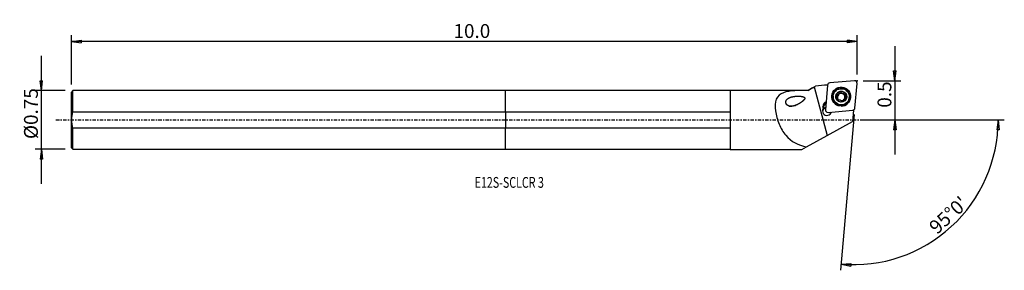
# Model space of a CAD drawing. Units: millimetres. Extents: x -158 to 162, y -49 to 32.
import ezdxf

# ---------------------------------------------------------------- set-up
doc = ezdxf.new("R2010")
doc.units = ezdxf.units.MM
doc.linetypes.add('CENTER', pattern=[47.5, 22, -8.5, 8.5, -8.5])
doc.layers.get('0').update_dxf_attribs({"linetype": 'CONTINUOUS'})
for name, color, linetype in [('1', 4, 'CONTINUOUS'), ('2', 7, 'CONTINUOUS'), ('SK1', 4, 'CONTINUOUS'), ('SK2', 7, 'CONTINUOUS'), ('SK4', 2, 'CENTER'), ('SK6', 5, 'CONTINUOUS')]:
    doc.layers.add(name, color=color, linetype=linetype)
doc.styles.add('DEFAULT', font='simplex.shx')
doc.dimstyles.get("Standard").update_dxf_attribs({"dimtxt": 0.18, "dimasz": 0.18, "dimexe": 0.18, "dimexo": 0.0625, "dimgap": 0.09, "dimtad": 1, "dimzin": 0, "dimdsep": 52, "dimtxsty": 'Standard', "dimcen": 0.09, "dimadec": 0, "dimazin": 0, "dimtfac": 1, "dimtdec": 4, "dimtofl": 0, "dimtmove": 0, "dimatfit": 3, "dimfxl": 1, "dimtolj": 1, "dimtzin": 0, "dimarcsym": 0})

# ---------------------------------------------------------------- blocks, each defined once
blk = doc.blocks.new('DimnDraft3D1')
at = {"layer": '2'}
for p, q in [((126.445, 23.95), (126.445, -11.25)), ((126.027003, 15.874998), (126.862997, 15.875002)), ((126.445, 12.7), (126.027003, 15.874998)), ((126.445, 12.7), (126.862997, 15.875002)), ((116.195, 12.7), (128.445, 12.7)), ((116.195, 0), (128.445, 0)), ((126.445, 0), (126.027003, -3.175002)), ((126.445, 0), (126.862997, -3.174998)), ((126.862997, -3.174998), (126.027003, -3.175002))]:
    blk.add_line(p, q, dxfattribs=at)
at = {"layer": '2', "insert": (125.32, 3.963816), "char_height": 4.5, "attachment_point": 7, "rotation": 90, "line_spacing_factor": 1.084337, "style": 'DEFAULT'}
blk.add_mtext('\\W01.000;\\fsimplex.shx,bigfont.shx;0.5 ', dxfattribs=at)
blk = doc.blocks.new('_CLOSED')
at = {"lineweight": -2}
for p, q in [((-1, 0.166667), (0, 0)), ((-1, 0.166667), (-1, -0.166667)), ((0, 0), (-1, -0.166667)), ((0, 0), (-1, 0))]:
    blk.add_line(p, q, dxfattribs=at)
blk = doc.blocks.new('DimnDraft3D2')
at = {"layer": 'SK2'}
for p, q in [((-150.805, -20.76625), (-150.805, 20.76625)), ((-151.222997, 12.691248), (-150.387003, 12.691252)), ((-150.805, 9.51625), (-151.222997, 12.691248)), ((-150.805, 9.51625), (-150.387003, 12.691252)), ((-143.055, 9.51625), (-152.805, 9.51625)), ((-143.055, -9.51625), (-152.805, -9.51625)), ((-150.805, -9.51625), (-151.222997, -12.691252)), ((-150.805, -9.51625), (-150.387003, -12.691248)), ((-150.387003, -12.691248), (-151.222997, -12.691252))]:
    blk.add_line(p, q, dxfattribs=at)
at = {"layer": 'SK2', "insert": (-151.93, -6.193421), "char_height": 4.5, "attachment_point": 7, "rotation": 90, "line_spacing_factor": 1.084337, "style": 'DEFAULT'}
blk.add_mtext('\\W01.000;\\fsimplex.shx,bigfont.shx;%%c0.75 ', dxfattribs=at)
blk = doc.blocks.new('DimnDraft3D3')
at = {"layer": '2'}
for p, q in [((113.236287, 1.741858), (108.819677, -48.740227)), ((116.195, 0), (162.010301, 0)), ((160.010301, 0), (159.538682, -3.16748)), ((160.010301, 0), (160.374556, -3.181612)), ((160.374556, -3.181612), (159.538682, -3.16748)), ((108.993988, -46.747838), (112.190516, -46.554078)), ((108.993988, -46.747838), (112.131749, -47.388003)), ((112.190516, -46.554078), (112.131749, -47.388003))]:
    blk.add_line(p, q, dxfattribs=at)
blk.add_arc((113.083894, 0), 46.926407, 265, 0, dxfattribs=at)
at = {"layer": '2', "insert": (140.15908, -37.312521), "char_height": 4.5, "attachment_point": 7, "rotation": 42.5, "line_spacing_factor": 1.084337, "style": 'DEFAULT'}
blk.add_mtext("\\W01.000;\\fsimplex.shx,bigfont.shx;95%%d0' ", dxfattribs=at)
blk = doc.blocks.new('DimnDraft3D4')
at = {"layer": 'SK2'}
for p, q in [((-141.055, 11.51625), (-141.055, 27.45)), ((-141.055, 25.45), (-137.880002, 25.867997)), ((-137.880002, 25.867997), (-137.879998, 25.032003)), ((114.195, 25.45), (111.019998, 25.867997)), ((111.020002, 25.032003), (111.019998, 25.867997)), ((114.195, 14.7), (114.195, 27.45)), ((114.195, 25.45), (-141.055, 25.45)), ((-141.055, 25.45), (-137.879998, 25.032003)), ((114.195, 25.45), (111.020002, 25.032003))]:
    blk.add_line(p, q, dxfattribs=at)
at = {"layer": 'SK2', "insert": (-16.905658, 26.575), "char_height": 4.5, "attachment_point": 7, "line_spacing_factor": 1.084337, "style": 'DEFAULT'}
blk.add_mtext('\\W01.000;\\fsimplex.shx,bigfont.shx;10.0 ', dxfattribs=at)

msp = doc.modelspace()

# ---------------------------------------------------------------- linework, layer by layer
at = {"layer": '1'}
for p, q in [((99.66, 10.378), (98.253, 9.566)), ((100.269, 10.73), (104.511, -5.012)), ((104.582, 11.286), (103.884, 3.307)), ((113.331, 12.697), (105.303, 12.003)), ((113.494, 3.862), (114.192, 11.842)), ((72.945, 9.516), (0, 9.516)), ((0, 2.671), (0, 9.516)), ((98.253, 9.566), (72.945, 9.566)), ((72.945, 9.566), (72.945, -9.566)), ((98.253, 9.566), (98.253, 9.563)), ((106.419, 7.755), (106.408, 7.63)), ((107.686, 8.042), (107.698, 8.187)), ((107.791, 6.571), (107.804, 6.716)), ((107.879, 6.851), (107.891, 6.982)), ((108.123, 8.314), (108.112, 8.187)), ((108.23, 8.304), (108.241, 8.431)), ((108.373, 8.664), (108.385, 8.806)), ((108.92, 8.874), (108.933, 9.02)), ((109.856, 8.623), (109.868, 8.769)), ((110.178, 8.079), (110.166, 7.947)), ((110.507, 7.297), (110.52, 7.442)), ((111.638, 7.173), (111.649, 7.297)), ((103.099, 4.255), (103.122, 4.497)), ((103.099, 4.255), (103.236, 4.092)), ((103.122, 4.497), (103.258, 4.334)), ((103.225, 3.49), (103.246, 3.733)), ((103.236, 4.09), (103.231, 4.036)), ((103.236, 4.09), (103.258, 4.334)), ((103.258, 4.334), (103.236, 4.092)), ((109.685, 6.275), (109.676, 6.169)), ((109.68, 6.189), (109.683, 6.215)), ((0, 2.671), (0, -2.671)), ((0, 2.671), (72.945, 2.671)), ((104.745, 2.452), (112.773, 3.145)), ((113.066, 3.177), (112.747, -0.471)), ((113.066, 3.177), (112.871, 3.16)), ((112.882, 3.163), (112.898, 3.164)), ((112.898, 3.164), (113.066, 3.177)), ((72.945, -2.671), (0, -2.671)), ((0, -9.516), (0, -2.671)), ((104.511, -5.012), (112.747, -0.471)), ((97.761, -8.735), (104.511, -5.012)), ((0, -9.516), (72.945, -9.516)), ((72.945, -9.566), (96.253, -9.566)), ((96.253, -9.566), (97.761, -8.735))]:
    msp.add_line(p, q, dxfattribs=at)
for centre, major_axis, start_param, end_param in [((105.373, 11.217), (0.791, -0.069), 1.7453293, -3.1415927), ((109.029, 7.471), (2.995, -0.262), 0.0878059, -2.4782906), ((109.027, 7.454), (-2.939, 0.257), 1.6708699, 0), ((113.401, 11.911), (0.791, -0.069), 0, 1.7453293), ((109.027, 7.454), (-2.939, 0.257), 0, 0.0878058), ((109.027, 7.454), (-2.939, 0.257), 0.0878059, 1.4706916), ((109.023, 7.402), (2.615, -0.229), 3.1415278, 0), ((109.036, 7.556), (1.67, -0.146), 2.9698503, -2.268928), ((107.684, 7.752), (-0.291, 0.025), -1.489393, -0.2853759), ((109.036, 7.556), (1.67, -0.146), 1.9170716, 2.9698503), ((107.689, 8.724), (-0.683, 0.06), 1.6521996, 2.3218469), ((107.196, 6.91), (-0.683, 0.06), 2.7080631, 3.1415856), ((109.023, 7.399), (-1.202, 0.105), -0.6290991, 0.1422438), ((109.023, 7.399), (-1.202, 0.105), 0.4066144, 1.1159463), ((109.023, 7.399), (1.202, -0.105), 2.3744283, 2.5124936), ((109.034, 7.526), (1.202, -0.105), 2.3744283, 2.5124936), ((107.689, 8.724), (-0.683, 0.06), 2.565075, 3.1415888), ((109.023, 7.399), (-1.202, 0.105), -1.7467245, -0.7671643), ((108.667, 8.729), (-0.291, 0.025), -2.5307152, -0.3597707), ((109.036, 7.556), (1.67, -0.146), 0.8726646, 1.9170716), ((109.514, 9.215), (-0.683, 0.06), 0.6108775, 1.3948681), ((109.023, 7.399), (-1.202, 0.105), 1.6400187, 2.2835592), ((109.514, 9.215), (-0.683, 0.06), 1.3948681, 2.1788588), ((109.023, 7.399), (1.202, -0.105), 0.3504611, 1.3948681), ((109.036, 7.556), (1.67, -0.146), -1.224521, -0.1717424), ((109.034, 7.526), (1.202, -0.105), -0.7671643, -0.6290991), ((110.001, 8.371), (-0.291, 0.025), -2.8909624, -0.9627339), ((109.023, 7.399), (-1.202, 0.105), 2.6913095, -2.7911315), ((110.85, 7.887), (-0.683, 0.06), -0.0000071, 0.3504611), ((110.85, 7.887), (-0.683, 0.06), 0.3504611, 1.1344518), ((109.036, 7.556), (1.67, -0.146), -0.1717424, 0.8726646), ((110.361, 7.046), (-0.291, 0.025), -2.7662517, -2.0071409), ((109.029, 7.471), (2.995, -0.262), -0.6632353, 0), ((109.029, 7.471), (2.995, -0.262), 0, 0.0878058), ((104.44, 2.962), (1.494, -0.131), 2.7046491, -0.1879473), ((104.4, 2.498), (-1.494, 0.131), -1.1706476, -0.1568949), ((104.742, 4.104), (1.644, -0.144), 3.1372293, -2.8107488), ((104.765, 4.346), (1.644, -0.144), 2.0678764, 3.1372293), ((104.729, 3.955), (-1.494, 0.131), -0.0043633, 0.2368284), ((104.406, 2.57), (1.494, -0.131), 1.9709767, 2.5641969), ((104.73, 3.953), (-1.494, 0.131), -1.0186602, -0.0043633), ((104.751, 4.196), (-1.494, 0.131), -1.0186602, -0.0043633), ((104.675, 3.238), (0.791, -0.069), -3.1415927, -1.3962634), ((109.036, 7.556), (1.67, -0.146), -2.268928, -1.224521), ((109.029, 7.471), (2.995, -0.262), -1.4840745, -0.6767834), ((112.703, 3.932), (0.791, -0.069), -1.3962634, 0)]:
    msp.add_ellipse(centre, major_axis=major_axis, ratio=0.993825, start_param=start_param, end_param=end_param, dxfattribs=at)
for centre, major_axis in [((109.038, 7.574), (3.06, -0.268)), ((109.034, 7.526), (2.615, -0.229)), ((109.036, 7.556), (1.793, -0.157))]:
    msp.add_ellipse(centre, major_axis=major_axis, ratio=0.993825, dxfattribs=at)
for points in [[(98.253, 9.563), (98.917, 9.95), (99.592, 10.34), (100.269, 10.73)], [(100.269, 10.73), (100.411, 10.812), (100.554, 10.895), (100.697, 10.977)], [(104.592, 11.319), (103.293, 11.205), (101.995, 11.091), (100.697, 10.977)], [(103.141, 3.709), (103.173, 3.721), (103.208, 3.729), (103.246, 3.733)]]:
    msp.add_open_spline(points, degree=3, dxfattribs=at)
for points, knots in [([(98.253, 9.563), (96.77, 9.558), (95.34, 9.549), (92.599, 9.373), (91.311, 9.208), (89.17, 8.392), (88.348, 7.717), (87.491, 5.669), (87.455, 4.333), (87.865, 1.508), (88.296, 0.025), (89.436, -2.698), (90.157, -3.951), (92.761, -7.075), (95.075, -8.193), (97.761, -8.735)], [0, 0, 0, 0, 0.125, 0.125, 0.25, 0.25, 0.375, 0.375, 0.5, 0.5, 0.625, 0.625, 0.75, 0.75, 1, 1, 1, 1]), ([(94.559, 4.837), (93.402, 4.459), (92.812, 4.35), (91.932, 4.53), (91.639, 4.651), (91.162, 5.122), (91.017, 5.488), (91.085, 6.479), (91.574, 6.874), (92.601, 7.401), (93.185, 7.54), (94.419, 7.702), (95.056, 7.725), (96.042, 7.646), (96.383, 7.606), (96.868, 7.438), (97.041, 7.363), (97.233, 7.072), (97.187, 6.876), (96.941, 6.434), (96.686, 6.213), (96.184, 5.801), (95.921, 5.618), (95.115, 5.113), (94.559, 4.837), (93.402, 4.459)], [-0.125, -0.125, 0, 0, 0.125, 0.125, 0.1875, 0.1875, 0.25, 0.25, 0.375, 0.375, 0.5, 0.5, 0.625, 0.625, 0.6875, 0.6875, 0.71875, 0.71875, 0.75, 0.75, 0.8125, 0.8125, 0.875, 0.875, 1, 1, 1.125, 1.125]), ([(107.416, 7.984), (107.414, 7.977), (107.412, 7.97), (107.405, 7.933), (107.405, 7.903), (107.412, 7.844), (107.42, 7.814), (107.444, 7.759), (107.46, 7.732), (107.5, 7.684), (107.525, 7.663), (107.551, 7.646)], [0, 0, 0, 0, 0.0551719, 0.0551719, 0.2781362, 0.2781362, 0.5034523, 0.5034523, 0.7428623, 0.7428623, 1, 1, 1, 1]), ([(107.698, 8.187), (107.665, 8.19), (107.631, 8.186), (107.566, 8.166), (107.534, 8.149), (107.481, 8.105), (107.459, 8.079), (107.431, 8.029), (107.422, 8.007), (107.416, 7.984)], [0, 0, 0, 0, 0.27973, 0.27973, 0.5647679, 0.5647679, 0.8226378, 0.8226378, 1, 1, 1, 1]), ([(107.804, 6.716), (107.816, 6.737), (107.828, 6.759), (107.865, 6.841), (107.883, 6.907), (107.895, 7.033), (107.893, 7.093), (107.873, 7.211), (107.854, 7.272), (107.804, 7.38), (107.774, 7.429), (107.691, 7.535), (107.634, 7.589), (107.566, 7.636), (107.559, 7.641), (107.551, 7.646)], [0, 0, 0, 0, 0.0781163, 0.0781163, 0.2798718, 0.2798718, 0.442619, 0.442619, 0.6062459, 0.6062459, 0.7585294, 0.7585294, 0.9738046, 0.9738046, 1, 1, 1, 1]), ([(107.698, 8.187), (107.766, 8.183), (107.836, 8.189), (107.963, 8.223), (108.023, 8.248), (108.093, 8.292), (108.108, 8.303), (108.123, 8.314)], [0, 0, 0, 0, 0.4734462, 0.4734462, 0.8822353, 0.8822353, 1, 1, 1, 1]), ([(107.804, 6.716), (107.789, 6.693), (107.778, 6.667), (107.765, 6.606), (107.763, 6.57), (107.775, 6.503), (107.786, 6.471), (107.816, 6.419), (107.833, 6.397), (107.852, 6.379)], [0, 0, 0, 0, 0.2458792, 0.2458792, 0.5369785, 0.5369785, 0.8000739, 0.8000739, 1, 1, 1, 1]), ([(108.241, 8.431), (108.272, 8.471), (108.298, 8.514), (108.351, 8.626), (108.371, 8.698), (108.386, 8.804), (108.388, 8.838), (108.388, 8.873)], [0, 0, 0, 0, 0.3090663, 0.3090663, 0.7745813, 0.7745813, 1, 1, 1, 1]), ([(108.606, 9.167), (108.599, 9.165), (108.591, 9.163), (108.556, 9.15), (108.529, 9.136), (108.482, 9.1), (108.461, 9.077), (108.426, 9.028), (108.412, 9), (108.393, 8.939), (108.388, 8.905), (108.388, 8.873)], [0, 0, 0, 0, 0.0583105, 0.0583105, 0.2791321, 0.2791321, 0.5024925, 0.5024925, 0.7399851, 0.7399851, 1, 1, 1, 1]), ([(108.933, 9.02), (108.917, 9.05), (108.895, 9.078), (108.842, 9.126), (108.81, 9.145), (108.744, 9.17), (108.71, 9.177), (108.652, 9.176), (108.629, 9.173), (108.606, 9.167)], [0, 0, 0, 0, 0.2781521, 0.2781521, 0.5652052, 0.5652052, 0.8249586, 0.8249586, 1, 1, 1, 1]), ([(108.933, 9.02), (108.966, 8.957), (109.01, 8.899), (109.107, 8.803), (109.161, 8.764), (109.278, 8.703), (109.343, 8.681), (109.465, 8.661), (109.524, 8.66), (109.652, 8.674), (109.722, 8.695), (109.815, 8.737), (109.842, 8.752), (109.868, 8.769)], [0, 0, 0, 0, 0.2027972, 0.2027972, 0.3786486, 0.3786486, 0.5562949, 0.5562949, 0.70963, 0.70963, 0.9107957, 0.9107957, 1, 1, 1, 1]), ([(109.826, 6.622), (109.795, 6.582), (109.768, 6.539), (109.716, 6.432), (109.696, 6.366), (109.684, 6.273), (109.682, 6.244), (109.683, 6.215)], [0, 0, 0, 0, 0.3205679, 0.3205679, 0.7889141, 0.7889141, 1, 1, 1, 1]), ([(110.221, 8.734), (110.207, 8.748), (110.192, 8.76), (110.15, 8.787), (110.123, 8.798), (110.067, 8.813), (110.037, 8.816), (109.977, 8.812), (109.946, 8.805), (109.9, 8.787), (109.884, 8.778), (109.868, 8.769)], [0, 0, 0, 0, 0.1492757, 0.1492757, 0.3716688, 0.3716688, 0.6016165, 0.6016165, 0.8498433, 0.8498433, 1, 1, 1, 1]), ([(110.372, 6.901), (110.301, 6.897), (110.227, 6.883), (110.097, 6.835), (110.038, 6.805), (109.97, 6.759), (109.957, 6.749), (109.944, 6.738)], [0, 0, 0, 0, 0.4937505, 0.4937505, 0.8989786, 0.8989786, 1, 1, 1, 1]), ([(110.267, 8.372), (110.233, 8.31), (110.207, 8.241), (110.178, 8.106), (110.172, 8.04), (110.18, 7.907), (110.195, 7.84), (110.238, 7.725), (110.265, 7.675), (110.338, 7.574), (110.389, 7.526), (110.468, 7.471), (110.493, 7.456), (110.52, 7.442)], [0, 0, 0, 0, 0.2027024, 0.2027024, 0.3785709, 0.3785709, 0.5562354, 0.5562354, 0.7095746, 0.7095746, 0.910724, 0.910724, 1, 1, 1, 1]), ([(110.267, 8.372), (110.272, 8.381), (110.276, 8.389), (110.295, 8.434), (110.305, 8.474), (110.307, 8.551), (110.302, 8.589), (110.279, 8.655), (110.263, 8.685), (110.236, 8.719), (110.229, 8.726), (110.221, 8.734)], [0, 0, 0, 0, 0.0778084, 0.0778084, 0.3922328, 0.3922328, 0.6735572, 0.6735572, 0.9215228, 0.9215228, 1, 1, 1, 1]), ([(110.372, 6.901), (110.402, 6.902), (110.433, 6.908), (110.497, 6.931), (110.53, 6.95), (110.585, 6.997), (110.608, 7.024), (110.64, 7.078), (110.65, 7.103), (110.657, 7.129)], [0, 0, 0, 0, 0.2511345, 0.2511345, 0.5397471, 0.5397471, 0.8005823, 0.8005823, 1, 1, 1, 1]), ([(110.657, 7.129), (110.658, 7.133), (110.659, 7.138), (110.667, 7.171), (110.668, 7.201), (110.663, 7.258), (110.655, 7.286), (110.632, 7.338), (110.616, 7.362), (110.577, 7.406), (110.552, 7.425), (110.524, 7.44), (110.522, 7.441), (110.52, 7.442)], [0, 0, 0, 0, 0.0346205, 0.0346205, 0.258078, 0.258078, 0.4827002, 0.4827002, 0.7204545, 0.7204545, 0.9808072, 0.9808072, 1, 1, 1, 1]), ([(107.852, 6.379), (107.855, 6.375), (107.859, 6.372), (107.884, 6.349), (107.909, 6.332), (107.963, 6.306), (107.991, 6.298), (108.05, 6.288), (108.08, 6.288), (108.142, 6.296), (108.174, 6.306), (108.202, 6.32)], [0, 0, 0, 0, 0.0358547, 0.0358547, 0.2591585, 0.2591585, 0.4836994, 0.4836994, 0.7214244, 0.7214244, 1, 1, 1, 1]), ([(109.138, 6.069), (109.102, 6.126), (109.056, 6.179), (108.954, 6.263), (108.901, 6.298), (108.783, 6.352), (108.718, 6.372), (108.597, 6.393), (108.539, 6.397), (108.411, 6.39), (108.341, 6.375), (108.252, 6.343), (108.227, 6.332), (108.202, 6.32)], [0, 0, 0, 0, 0.210793, 0.210793, 0.3852079, 0.3852079, 0.5613241, 0.5613241, 0.7143384, 0.7143384, 0.9168897, 0.9168897, 1, 1, 1, 1]), ([(109.138, 6.069), (109.151, 6.049), (109.167, 6.029), (109.211, 5.989), (109.242, 5.969), (109.308, 5.944), (109.343, 5.937), (109.407, 5.934), (109.438, 5.938), (109.467, 5.945)], [0, 0, 0, 0, 0.2146674, 0.2146674, 0.5096467, 0.5096467, 0.7760887, 0.7760887, 1, 1, 1, 1]), ([(109.467, 5.945), (109.468, 5.946), (109.47, 5.946), (109.501, 5.955), (109.528, 5.967), (109.577, 5.999), (109.599, 6.018), (109.636, 6.061), (109.652, 6.086), (109.674, 6.139), (109.681, 6.169), (109.683, 6.203), (109.683, 6.209), (109.683, 6.215)], [0, 0, 0, 0, 0.013758, 0.013758, 0.2357336, 0.2357336, 0.4576569, 0.4576569, 0.6916095, 0.6916095, 0.9472135, 0.9472135, 1, 1, 1, 1])]:
    msp.add_open_spline(points, degree=3, knots=knots, dxfattribs=at)
msp.add_point((-141.055, 0), dxfattribs=at)
at = {"layer": '2'}
msp.add_point((114.195, 12.7), dxfattribs=at)
at = {"layer": 'SK1'}
for p, q in [((-140.555, 9.516), (-141.055, 9.016)), ((-141.055, -9.016), (-141.055, 9.016)), ((0, 9.516), (-140.555, 9.516)), ((-140.555, 2.671), (-140.555, 9.516)), ((0, 2.671), (0, 9.516)), ((-140.555, 2.671), (0, 2.671)), ((0, 2.671), (0, -2.671)), ((-140.555, -9.516), (-140.555, -2.671)), ((0, -2.671), (-140.555, -2.671)), ((0, -9.516), (0, -2.671)), ((-141.055, -9.016), (-140.555, -9.516)), ((-140.555, -9.516), (0, -9.516))]:
    msp.add_line(p, q, dxfattribs=at)
msp.add_open_spline([(-140.555, -2.671), (-141.044, -0.929), (-141.041, 0.938), (-140.555, 2.671)], degree=3, dxfattribs=at)
at = {"layer": 'SK4', "ltscale": 0.05}
msp.add_line((-146.055, 0), (118.353, 0), dxfattribs=at)

# ---------------------------------------------------------------- texts
at = {"layer": 'SK6', "insert": (-10.055, -22.008), "char_height": 3.5, "attachment_point": 7, "line_spacing_factor": 1.084337, "style": 'DEFAULT'}
msp.add_mtext('\\W00.728;\\fsimplex.shx,bigfont.shx;E12S-SCLCR 3 ', dxfattribs=at)

# ---------------------------------------------------------------- dimensions: what is measured, and where the dimension line sits
at = {"layer": '2', "lineweight": -3}
dim = msp.add_linear_dim(base=(126.445, 0), p1=(116.195, 12.7), p2=(116.195, 0), angle=90, dimstyle='Standard', override={"dimtxt": 4.5, "dimasz": 3.175, "dimexe": 2, "dimexo": 2, "dimgap": 2.25, "dimtad": 1, "dimtih": 0, "dimtoh": 0, "dimzin": 8, "dimpost": '<>', "dimtxsty": 'DEFAULT', "dimblk1": 'CLOSED', "dimblk2": 'CLOSED', "dimsah": 1, "dimclrd": 2, "dimclre": 2, "dimclrt": 7, "dimtofl": 1, "dimtmove": 0}, dxfattribs=at)
dim.commit()
dim.dimension.update_dxf_attribs({"geometry": 'DimnDraft3D1', "text_midpoint": (126.445, 2.839)})
dim = msp.add_angular_dim_2l(base=(141.747, -31.28), line1=((113.236, 1.742), (108.82, -48.74)), line2=((116.195, 0), (162.01, 0)), dimstyle='Standard', override={"dimpost": '<>'}, dxfattribs=at)
dim.commit()
dim.dimension.update_dxf_attribs({"geometry": 'DimnDraft3D3', "text_midpoint": (138.57, -37.243)})
at = {"layer": 'SK2', "lineweight": -3}
dim = msp.add_linear_dim(base=(-141.055, 25.45), p1=(114.195, 14.7), p2=(-141.055, 11.516), dimstyle='Standard', override={"dimtxt": 4.5, "dimasz": 3.175, "dimexe": 2, "dimexo": 2, "dimgap": 2.25, "dimtad": 1, "dimtih": 0, "dimzin": 8, "dimpost": '<>', "dimtxsty": 'DEFAULT', "dimblk1": 'CLOSED', "dimblk2": 'CLOSED', "dimsah": 1, "dimclrd": 2, "dimclre": 2, "dimclrt": 7, "dimtofl": 1, "dimtmove": 0}, dxfattribs=at)
dim.commit()
dim.dimension.update_dxf_attribs({"geometry": 'DimnDraft3D4', "text_midpoint": (-18.031, 25.45)})
dim = msp.add_linear_dim(base=(-150.805, 9.516), p1=(-143.055, -9.516), p2=(-143.055, 9.516), angle=90, dimstyle='Standard', override={"dimtxt": 4.5, "dimasz": 3.175, "dimexe": 2, "dimexo": 2, "dimgap": 2.25, "dimtad": 1, "dimtih": 0, "dimtoh": 0, "dimzin": 8, "dimpost": '<>', "dimtxsty": 'DEFAULT', "dimblk1": 'CLOSED', "dimblk2": 'CLOSED', "dimsah": 1, "dimclrd": 2, "dimclre": 2, "dimclrt": 7, "dimtofl": 1, "dimtmove": 0}, dxfattribs=at)
dim.commit()
dim.dimension.update_dxf_attribs({"geometry": 'DimnDraft3D2', "text_midpoint": (-150.805, -7.318)})

doc.saveas('drawing.dxf')
